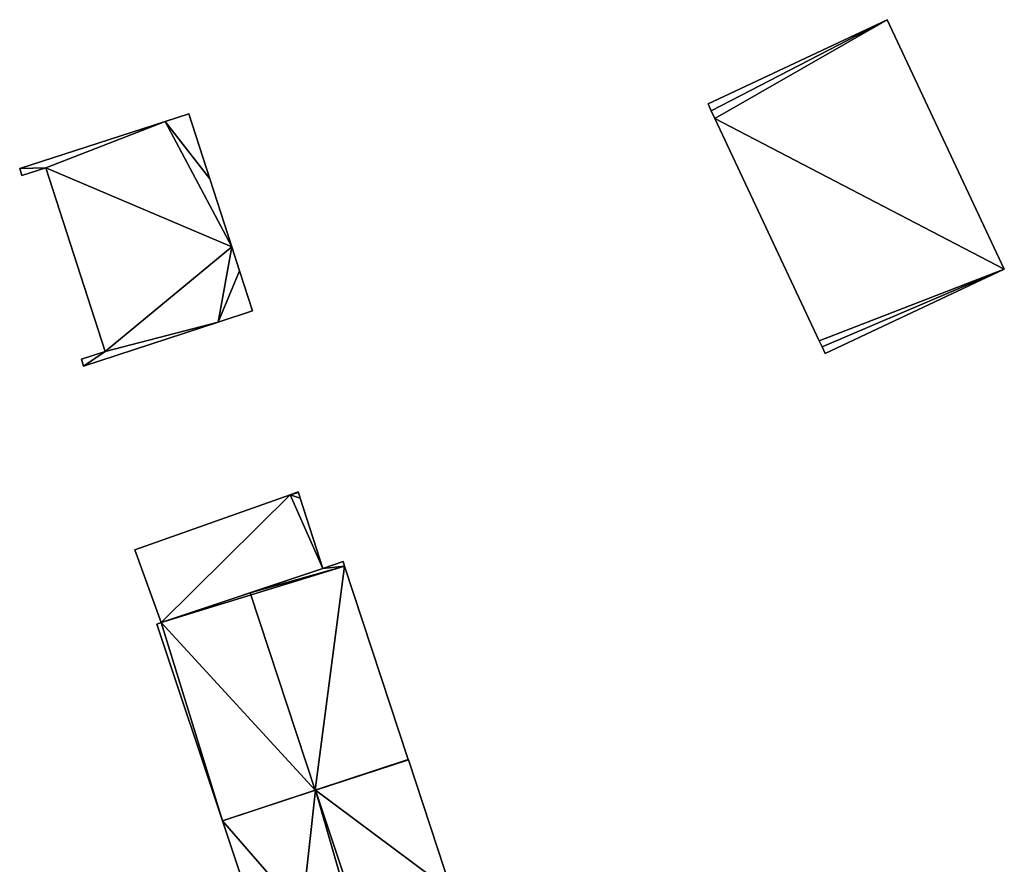
# Model space of a CAD drawing. Units: metres. Extents: x 69993 to 70628, y 348491 to 349002.
# Drawn here: x 70400 to 70447, y 348641 to 348681 of the extents above; entities that cross this region are included whole.
import ezdxf

# ---------------------------------------------------------------- set-up
doc = ezdxf.new("R2010")
doc.units = ezdxf.units.M
for name, color, linetype in [('FacadeFaces', 253, 'Continuous'), ('FloorBoundary', 4, 'Continuous'), ('FloorFaces', 253, 'Continuous'), ('OuterEaves', 4, 'Continuous'), ('RoofFaces', 24, 'Continuous'), ('RoofLines', 2, 'Continuous')]:
    doc.layers.add(name, color=color, linetype=linetype)

msp = doc.modelspace()

# ---------------------------------------------------------------- linework, layer by layer
at = {"layer": 'FacadeFaces'}
for points in [[(70441.253, 348681.338, 280.985), (70441.253, 348681.338, 275.878), (70432.673, 348677.31, 279.941), (70441.253, 348681.338, 280.985)], [(70441.253, 348681.338, 275.878), (70432.673, 348677.31, 275.878), (70432.673, 348677.31, 279.941), (70441.253, 348681.338, 275.878)], [(70446.867, 348669.381, 280.985), (70441.253, 348681.338, 275.878), (70441.253, 348681.338, 280.985), (70446.867, 348669.381, 280.985)], [(70446.867, 348669.381, 275.878), (70441.253, 348681.338, 275.878), (70446.867, 348669.381, 280.985), (70446.867, 348669.381, 275.878)], [(70432.673, 348677.31, 279.941), (70432.673, 348677.31, 275.878), (70432.829, 348676.977, 279.941), (70432.673, 348677.31, 279.941)], [(70432.673, 348677.31, 275.878), (70432.829, 348676.977, 275.878), (70432.829, 348676.977, 279.941), (70432.673, 348677.31, 275.878)], [(70407.798, 348676.823, 282.934), (70406.673, 348676.458, 276.62), (70406.673, 348676.458, 282.974), (70407.798, 348676.823, 282.934)], [(70407.798, 348676.823, 276.62), (70406.673, 348676.458, 276.62), (70407.798, 348676.823, 282.934), (70407.798, 348676.823, 276.62)], [(70408.802, 348673.722, 282.934), (70407.798, 348676.823, 276.62), (70407.798, 348676.823, 282.934), (70408.802, 348673.722, 282.934)], [(70408.802, 348673.722, 276.62), (70407.798, 348676.823, 276.62), (70408.802, 348673.722, 282.934), (70408.802, 348673.722, 276.62)], [(70432.829, 348676.977, 279.941), (70432.829, 348676.977, 275.878), (70433.001, 348676.612, 279.941), (70432.829, 348676.977, 279.941)], [(70432.829, 348676.977, 275.878), (70433.001, 348676.612, 275.878), (70433.001, 348676.612, 279.941), (70432.829, 348676.977, 275.878)], [(70433.001, 348676.612, 279.941), (70438.003, 348665.957, 275.878), (70438.003, 348665.957, 279.941), (70433.001, 348676.612, 279.941)], [(70433.001, 348676.612, 275.878), (70438.003, 348665.957, 275.878), (70433.001, 348676.612, 279.941), (70433.001, 348676.612, 275.878)], [(70406.673, 348676.458, 282.974), (70399.698, 348674.202, 276.62), (70399.698, 348674.202, 283.227), (70406.673, 348676.458, 282.974)], [(70406.673, 348676.458, 276.62), (70399.698, 348674.202, 276.62), (70406.673, 348676.458, 282.974), (70406.673, 348676.458, 276.62)], [(70399.698, 348674.202, 283.227), (70399.803, 348673.878, 276.62), (70399.803, 348673.878, 283.227), (70399.698, 348674.202, 283.227)], [(70399.698, 348674.202, 276.62), (70399.803, 348673.878, 276.62), (70399.698, 348674.202, 283.227), (70399.698, 348674.202, 276.62)], [(70399.803, 348673.878, 283.227), (70399.803, 348673.878, 276.62), (70400.945, 348674.248, 283.185), (70399.803, 348673.878, 283.227)], [(70399.803, 348673.878, 276.62), (70400.945, 348674.248, 276.62), (70400.945, 348674.248, 283.185), (70399.803, 348673.878, 276.62)], [(70400.945, 348674.248, 283.185), (70403.796, 348665.441, 276.62), (70403.796, 348665.441, 283.185), (70400.945, 348674.248, 283.185)], [(70400.945, 348674.248, 276.62), (70403.796, 348665.441, 276.62), (70400.945, 348674.248, 283.185), (70400.945, 348674.248, 276.62)], [(70409.862, 348670.451, 282.934), (70408.802, 348673.722, 276.62), (70408.802, 348673.722, 282.934), (70409.862, 348670.451, 282.934)], [(70409.862, 348670.451, 276.62), (70408.802, 348673.722, 276.62), (70409.862, 348670.451, 282.934), (70409.862, 348670.451, 276.62)], [(70410.235, 348669.301, 282.933), (70409.862, 348670.451, 276.62), (70409.862, 348670.451, 282.934), (70410.235, 348669.301, 282.933)], [(70410.235, 348669.301, 276.62), (70409.862, 348670.451, 276.62), (70410.235, 348669.301, 282.933), (70410.235, 348669.301, 276.62)], [(70410.854, 348667.391, 282.933), (70410.235, 348669.301, 276.62), (70410.235, 348669.301, 282.933), (70410.854, 348667.391, 282.933)], [(70410.854, 348667.391, 276.62), (70410.235, 348669.301, 276.62), (70410.854, 348667.391, 282.933), (70410.854, 348667.391, 276.62)], [(70438.287, 348665.352, 279.941), (70446.867, 348669.381, 275.878), (70446.867, 348669.381, 280.985), (70438.287, 348665.352, 279.941)], [(70438.287, 348665.352, 275.878), (70446.867, 348669.381, 275.878), (70438.287, 348665.352, 279.941), (70438.287, 348665.352, 275.878)], [(70409.201, 348666.855, 282.993), (70409.201, 348666.855, 276.62), (70410.854, 348667.391, 282.933), (70409.201, 348666.855, 282.993)], [(70409.201, 348666.855, 276.62), (70410.854, 348667.391, 276.62), (70410.854, 348667.391, 282.933), (70409.201, 348666.855, 276.62)], [(70402.76, 348664.746, 283.227), (70402.76, 348664.746, 276.62), (70409.201, 348666.855, 282.993), (70402.76, 348664.746, 283.227)], [(70402.76, 348664.746, 276.62), (70409.201, 348666.855, 276.62), (70409.201, 348666.855, 282.993), (70402.76, 348664.746, 276.62)], [(70438.003, 348665.957, 279.941), (70438.003, 348665.957, 275.878), (70438.141, 348665.662, 279.941), (70438.003, 348665.957, 279.941)], [(70438.141, 348665.662, 279.941), (70438.003, 348665.957, 275.878), (70438.141, 348665.662, 275.878), (70438.141, 348665.662, 279.941)], [(70403.796, 348665.441, 283.185), (70402.655, 348665.069, 276.62), (70402.655, 348665.069, 283.227), (70403.796, 348665.441, 283.185)], [(70403.796, 348665.441, 283.185), (70403.796, 348665.441, 276.62), (70402.655, 348665.069, 276.62), (70403.796, 348665.441, 283.185)], [(70438.141, 348665.662, 279.941), (70438.287, 348665.352, 275.878), (70438.287, 348665.352, 279.941), (70438.141, 348665.662, 279.941)], [(70438.141, 348665.662, 275.878), (70438.287, 348665.352, 275.878), (70438.141, 348665.662, 279.941), (70438.141, 348665.662, 275.878)], [(70402.655, 348665.069, 283.227), (70402.76, 348664.746, 276.62), (70402.76, 348664.746, 283.227), (70402.655, 348665.069, 283.227)], [(70402.655, 348665.069, 276.62), (70402.76, 348664.746, 276.62), (70402.655, 348665.069, 283.227), (70402.655, 348665.069, 276.62)], [(70413.043, 348658.713, 279.15), (70413.043, 348658.713, 275.852), (70412.65, 348658.574, 279.15), (70413.043, 348658.713, 279.15)], [(70413.043, 348658.713, 275.852), (70412.65, 348658.574, 275.852), (70412.65, 348658.574, 279.15), (70413.043, 348658.713, 275.852)], [(70413.052, 348658.684, 279.166), (70413.052, 348658.684, 275.852), (70413.043, 348658.713, 279.15), (70413.052, 348658.684, 279.166)], [(70413.052, 348658.684, 275.852), (70413.043, 348658.713, 275.852), (70413.043, 348658.713, 279.15), (70413.052, 348658.684, 275.852)], [(70413.14, 348658.41, 279.32), (70413.14, 348658.41, 275.852), (70413.052, 348658.684, 279.166), (70413.14, 348658.41, 279.32)], [(70413.052, 348658.684, 279.166), (70413.14, 348658.41, 275.852), (70413.052, 348658.684, 275.852), (70413.052, 348658.684, 279.166)], [(70412.65, 348658.574, 279.15), (70405.216, 348655.944, 275.852), (70405.216, 348655.944, 279.15), (70412.65, 348658.574, 279.15)], [(70412.65, 348658.574, 275.852), (70405.216, 348655.944, 275.852), (70412.65, 348658.574, 279.15), (70412.65, 348658.574, 275.852)], [(70414.222, 348655.042, 281.209), (70414.222, 348655.042, 275.852), (70413.14, 348658.41, 279.32), (70414.222, 348655.042, 281.209)], [(70414.222, 348655.042, 275.852), (70413.14, 348658.41, 275.852), (70413.14, 348658.41, 279.32), (70414.222, 348655.042, 275.852)], [(70405.216, 348655.944, 279.15), (70406.471, 348652.458, 275.852), (70406.471, 348652.458, 281.13), (70405.216, 348655.944, 279.15)], [(70405.216, 348655.944, 275.852), (70406.471, 348652.458, 275.852), (70405.216, 348655.944, 279.15), (70405.216, 348655.944, 275.852)], [(70415.193, 348655.379, 282.257), (70414.222, 348655.042, 275.35), (70414.222, 348655.042, 282.594), (70415.193, 348655.379, 282.257)], [(70415.193, 348655.379, 275.35), (70414.222, 348655.042, 275.35), (70415.193, 348655.379, 282.257), (70415.193, 348655.379, 275.35)], [(70415.266, 348655.158, 282.257), (70415.193, 348655.379, 275.35), (70415.193, 348655.379, 282.257), (70415.266, 348655.158, 282.257)], [(70415.266, 348655.158, 282.257), (70415.266, 348655.158, 275.35), (70415.193, 348655.379, 275.35), (70415.266, 348655.158, 282.257)], [(70406.471, 348652.458, 281.13), (70414.222, 348655.042, 275.852), (70414.222, 348655.042, 281.209), (70406.471, 348652.458, 281.13)], [(70406.471, 348652.458, 275.852), (70414.222, 348655.042, 275.852), (70406.471, 348652.458, 281.13), (70406.471, 348652.458, 275.852)], [(70414.222, 348655.042, 282.594), (70410.735, 348653.88, 275.35), (70410.735, 348653.88, 283.797), (70414.222, 348655.042, 282.594)], [(70414.222, 348655.042, 275.35), (70410.735, 348653.88, 275.35), (70414.222, 348655.042, 282.594), (70414.222, 348655.042, 275.35)], [(70418.314, 348645.898, 282.257), (70415.266, 348655.158, 275.35), (70415.266, 348655.158, 282.257), (70418.314, 348645.898, 282.257)], [(70418.314, 348645.898, 275.35), (70415.266, 348655.158, 275.35), (70418.314, 348645.898, 282.257), (70418.314, 348645.898, 275.35)], [(70410.735, 348653.88, 283.797), (70410.735, 348653.88, 275.35), (70406.471, 348652.458, 282.326), (70410.735, 348653.88, 283.797)], [(70410.735, 348653.88, 275.35), (70406.471, 348652.458, 275.35), (70406.471, 348652.458, 282.326), (70410.735, 348653.88, 275.35)], [(70406.471, 348652.458, 282.326), (70406.471, 348652.458, 275.35), (70406.264, 348652.374, 282.253), (70406.471, 348652.458, 282.326)], [(70406.471, 348652.458, 275.35), (70406.264, 348652.374, 275.35), (70406.264, 348652.374, 282.253), (70406.471, 348652.458, 275.35)], [(70406.264, 348652.374, 282.253), (70409.407, 348642.964, 275.35), (70409.407, 348642.964, 282.267), (70406.264, 348652.374, 282.253)], [(70406.264, 348652.374, 275.35), (70409.407, 348642.964, 275.35), (70406.264, 348652.374, 282.253), (70406.264, 348652.374, 275.35)], [(70413.847, 348644.427, 283.797), (70413.847, 348644.427, 275.35), (70418.314, 348645.898, 282.257), (70413.847, 348644.427, 283.797)], [(70413.847, 348644.427, 275.35), (70418.314, 348645.898, 275.35), (70418.314, 348645.898, 282.257), (70413.847, 348644.427, 275.35)], [(70418.314, 348645.898, 282.239), (70413.864, 348644.432, 275.266), (70413.864, 348644.432, 283.73), (70418.314, 348645.898, 282.239)], [(70418.314, 348645.898, 275.266), (70413.864, 348644.432, 275.266), (70418.314, 348645.898, 282.239), (70418.314, 348645.898, 275.266)], [(70418.317, 348645.888, 282.24), (70418.317, 348645.888, 275.266), (70418.314, 348645.898, 282.239), (70418.317, 348645.888, 282.24)], [(70418.314, 348645.898, 282.239), (70418.317, 348645.888, 275.266), (70418.314, 348645.898, 275.266), (70418.314, 348645.898, 282.239)], [(70420.402, 348639.555, 282.249), (70420.402, 348639.555, 275.266), (70418.317, 348645.888, 282.24), (70420.402, 348639.555, 282.249)], [(70420.402, 348639.555, 275.266), (70418.317, 348645.888, 275.266), (70418.317, 348645.888, 282.24), (70420.402, 348639.555, 275.266)], [(70413.864, 348644.432, 283.73), (70413.864, 348644.432, 275.266), (70409.407, 348642.964, 282.237), (70413.864, 348644.432, 283.73)], [(70413.864, 348644.432, 275.266), (70409.407, 348642.964, 275.266), (70409.407, 348642.964, 282.237), (70413.864, 348644.432, 275.266)], [(70409.407, 348642.964, 282.267), (70413.847, 348644.427, 275.35), (70413.847, 348644.427, 283.797), (70409.407, 348642.964, 282.267)], [(70409.407, 348642.964, 275.35), (70413.847, 348644.427, 275.35), (70409.407, 348642.964, 282.267), (70409.407, 348642.964, 275.35)], [(70409.407, 348642.964, 282.237), (70412.636, 348633.295, 275.266), (70412.636, 348633.295, 282.237), (70409.407, 348642.964, 282.237)], [(70409.407, 348642.964, 275.266), (70412.636, 348633.295, 275.266), (70409.407, 348642.964, 282.237), (70409.407, 348642.964, 275.266)]]:
    msp.add_3dface(points, dxfattribs=at)
at = {"layer": 'FloorBoundary'}
for points in [[(70438.141, 348665.662, 275.878), (70438.287, 348665.352, 275.878), (70446.867, 348669.381, 275.878), (70441.253, 348681.338, 275.878), (70432.673, 348677.31, 275.878), (70432.829, 348676.977, 275.878), (70433.001, 348676.612, 275.878), (70438.003, 348665.957, 275.878), (70438.141, 348665.662, 275.878)], [(70402.655, 348665.069, 276.62), (70402.76, 348664.746, 276.62), (70409.201, 348666.855, 276.62), (70410.854, 348667.391, 276.62), (70410.235, 348669.301, 276.62), (70409.862, 348670.451, 276.62), (70408.802, 348673.722, 276.62), (70407.798, 348676.823, 276.62), (70406.673, 348676.458, 276.62), (70399.698, 348674.202, 276.62), (70399.803, 348673.878, 276.62), (70400.945, 348674.248, 276.62), (70403.796, 348665.441, 276.62), (70402.655, 348665.069, 276.62)], [(70413.052, 348658.684, 275.852), (70413.043, 348658.713, 275.852), (70412.65, 348658.574, 275.852), (70405.216, 348655.944, 275.852), (70406.471, 348652.458, 275.852), (70414.222, 348655.042, 275.852), (70413.14, 348658.41, 275.852), (70413.052, 348658.684, 275.852)], [(70415.193, 348655.379, 275.35), (70414.222, 348655.042, 275.35), (70410.735, 348653.88, 275.35), (70406.471, 348652.458, 275.35), (70406.264, 348652.374, 275.35), (70409.407, 348642.964, 275.35), (70413.847, 348644.427, 275.35), (70418.314, 348645.898, 275.35), (70415.266, 348655.158, 275.35), (70415.193, 348655.379, 275.35)], [(70418.314, 348645.898, 275.266), (70413.864, 348644.432, 275.266), (70409.407, 348642.964, 275.266), (70412.636, 348633.295, 275.266), (70416.705, 348634.564, 275.266), (70417.111, 348634.711, 275.266), (70421.528, 348636.311, 275.266), (70420.402, 348639.555, 275.266), (70418.317, 348645.888, 275.266), (70418.314, 348645.898, 275.266)]]:
    msp.add_polyline3d(points, dxfattribs=at)
at = {"layer": 'FloorFaces'}
for points in [[(70441.253, 348681.338, 275.878), (70432.829, 348676.977, 275.878), (70432.673, 348677.31, 275.878), (70441.253, 348681.338, 275.878)], [(70441.253, 348681.338, 275.878), (70433.001, 348676.612, 275.878), (70432.829, 348676.977, 275.878), (70441.253, 348681.338, 275.878)], [(70446.867, 348669.381, 275.878), (70433.001, 348676.612, 275.878), (70441.253, 348681.338, 275.878), (70446.867, 348669.381, 275.878)], [(70408.802, 348673.722, 276.62), (70406.673, 348676.458, 276.62), (70407.798, 348676.823, 276.62), (70408.802, 348673.722, 276.62)], [(70446.867, 348669.381, 275.878), (70438.003, 348665.957, 275.878), (70433.001, 348676.612, 275.878), (70446.867, 348669.381, 275.878)], [(70406.673, 348676.458, 276.62), (70400.945, 348674.248, 276.62), (70399.698, 348674.202, 276.62), (70406.673, 348676.458, 276.62)], [(70409.862, 348670.451, 276.62), (70400.945, 348674.248, 276.62), (70406.673, 348676.458, 276.62), (70409.862, 348670.451, 276.62)], [(70409.862, 348670.451, 276.62), (70406.673, 348676.458, 276.62), (70408.802, 348673.722, 276.62), (70409.862, 348670.451, 276.62)], [(70399.698, 348674.202, 276.62), (70400.945, 348674.248, 276.62), (70399.803, 348673.878, 276.62), (70399.698, 348674.202, 276.62)], [(70409.862, 348670.451, 276.62), (70403.796, 348665.441, 276.62), (70400.945, 348674.248, 276.62), (70409.862, 348670.451, 276.62)], [(70409.201, 348666.855, 276.62), (70403.796, 348665.441, 276.62), (70409.862, 348670.451, 276.62), (70409.201, 348666.855, 276.62)], [(70409.201, 348666.855, 276.62), (70409.862, 348670.451, 276.62), (70410.235, 348669.301, 276.62), (70409.201, 348666.855, 276.62)], [(70409.201, 348666.855, 276.62), (70410.235, 348669.301, 276.62), (70410.854, 348667.391, 276.62), (70409.201, 348666.855, 276.62)], [(70438.141, 348665.662, 275.878), (70438.003, 348665.957, 275.878), (70446.867, 348669.381, 275.878), (70438.141, 348665.662, 275.878)], [(70438.141, 348665.662, 275.878), (70446.867, 348669.381, 275.878), (70438.287, 348665.352, 275.878), (70438.141, 348665.662, 275.878)], [(70402.76, 348664.746, 276.62), (70403.796, 348665.441, 276.62), (70409.201, 348666.855, 276.62), (70402.76, 348664.746, 276.62)], [(70402.655, 348665.069, 276.62), (70403.796, 348665.441, 276.62), (70402.76, 348664.746, 276.62), (70402.655, 348665.069, 276.62)], [(70413.052, 348658.684, 275.852), (70412.65, 348658.574, 275.852), (70413.043, 348658.713, 275.852), (70413.052, 348658.684, 275.852)], [(70413.052, 348658.684, 275.852), (70413.14, 348658.41, 275.852), (70412.65, 348658.574, 275.852), (70413.052, 348658.684, 275.852)], [(70412.65, 348658.574, 275.852), (70406.471, 348652.458, 275.852), (70405.216, 348655.944, 275.852), (70412.65, 348658.574, 275.852)], [(70412.65, 348658.574, 275.852), (70414.222, 348655.042, 275.852), (70406.471, 348652.458, 275.852), (70412.65, 348658.574, 275.852)], [(70412.65, 348658.574, 275.852), (70413.14, 348658.41, 275.852), (70414.222, 348655.042, 275.852), (70412.65, 348658.574, 275.852)], [(70415.193, 348655.379, 275.35), (70415.266, 348655.158, 275.35), (70414.222, 348655.042, 275.35), (70415.193, 348655.379, 275.35)], [(70410.735, 348653.88, 275.35), (70415.266, 348655.158, 275.35), (70406.471, 348652.458, 275.35), (70410.735, 348653.88, 275.35)], [(70406.471, 348652.458, 275.35), (70415.266, 348655.158, 275.35), (70413.847, 348644.427, 275.35), (70406.471, 348652.458, 275.35)], [(70414.222, 348655.042, 275.35), (70415.266, 348655.158, 275.35), (70410.735, 348653.88, 275.35), (70414.222, 348655.042, 275.35)], [(70413.847, 348644.427, 275.35), (70415.266, 348655.158, 275.35), (70418.314, 348645.898, 275.35), (70413.847, 348644.427, 275.35)], [(70406.471, 348652.458, 275.35), (70409.407, 348642.964, 275.35), (70406.264, 348652.374, 275.35), (70406.471, 348652.458, 275.35)], [(70406.471, 348652.458, 275.35), (70413.847, 348644.427, 275.35), (70409.407, 348642.964, 275.35), (70406.471, 348652.458, 275.35)], [(70418.314, 348645.898, 275.266), (70418.317, 348645.888, 275.266), (70413.864, 348644.432, 275.266), (70418.314, 348645.898, 275.266)], [(70413.864, 348644.432, 275.266), (70418.317, 348645.888, 275.266), (70420.402, 348639.555, 275.266), (70413.864, 348644.432, 275.266)], [(70413.864, 348644.432, 275.266), (70412.636, 348633.295, 275.266), (70409.407, 348642.964, 275.266), (70413.864, 348644.432, 275.266)], [(70413.864, 348644.432, 275.266), (70420.402, 348639.555, 275.266), (70412.636, 348633.295, 275.266), (70413.864, 348644.432, 275.266)]]:
    msp.add_3dface(points, dxfattribs=at)
at = {"layer": 'OuterEaves'}
for points in [[(70438.003, 348665.957, 279.941), (70438.141, 348665.662, 279.941), (70438.287, 348665.352, 279.941), (70446.867, 348669.381, 280.985), (70441.253, 348681.338, 280.985), (70432.673, 348677.31, 279.941), (70432.829, 348676.977, 279.941), (70433.001, 348676.612, 279.941), (70438.003, 348665.957, 279.941)], [(70402.655, 348665.069, 283.227), (70402.76, 348664.746, 283.227), (70409.201, 348666.855, 282.993), (70410.854, 348667.391, 282.933), (70410.235, 348669.301, 282.933), (70409.862, 348670.451, 282.934), (70408.802, 348673.722, 282.934), (70407.798, 348676.823, 282.934), (70406.673, 348676.458, 282.974), (70399.698, 348674.202, 283.227), (70399.803, 348673.878, 283.227), (70400.945, 348674.248, 283.185), (70403.796, 348665.441, 283.185), (70402.655, 348665.069, 283.227)], [(70413.043, 348658.713, 279.15), (70412.65, 348658.574, 279.15), (70405.216, 348655.944, 279.15), (70406.471, 348652.458, 281.13), (70414.222, 348655.042, 281.209), (70413.14, 348658.41, 279.32), (70413.052, 348658.684, 279.166), (70413.043, 348658.713, 279.15)], [(70413.847, 348644.427, 283.797), (70418.314, 348645.898, 282.257), (70415.266, 348655.158, 282.257), (70415.193, 348655.379, 282.257), (70414.222, 348655.042, 282.594), (70410.735, 348653.88, 283.797), (70406.471, 348652.458, 282.326), (70406.264, 348652.374, 282.253), (70409.407, 348642.964, 282.267), (70413.847, 348644.427, 283.797)], [(70418.314, 348645.898, 282.239), (70413.864, 348644.432, 283.73), (70409.407, 348642.964, 282.237), (70412.636, 348633.295, 282.237), (70416.705, 348634.564, 283.593), (70417.111, 348634.711, 283.73), (70421.528, 348636.311, 282.236), (70420.402, 348639.555, 282.249), (70418.317, 348645.888, 282.24), (70418.314, 348645.898, 282.239)]]:
    msp.add_polyline3d(points, dxfattribs=at)
at = {"layer": 'RoofFaces'}
for points in [[(70432.673, 348677.31, 279.941), (70432.829, 348676.977, 279.941), (70441.253, 348681.338, 280.985), (70432.673, 348677.31, 279.941)], [(70432.829, 348676.977, 279.941), (70433.001, 348676.612, 279.941), (70441.253, 348681.338, 280.985), (70432.829, 348676.977, 279.941)], [(70441.253, 348681.338, 280.985), (70433.001, 348676.612, 279.941), (70446.867, 348669.381, 280.985), (70441.253, 348681.338, 280.985)], [(70407.798, 348676.823, 282.934), (70406.673, 348676.458, 282.974), (70408.802, 348673.722, 282.934), (70407.798, 348676.823, 282.934)], [(70446.867, 348669.381, 280.985), (70433.001, 348676.612, 279.941), (70438.003, 348665.957, 279.941), (70446.867, 348669.381, 280.985)], [(70399.698, 348674.202, 283.227), (70400.945, 348674.248, 283.185), (70406.673, 348676.458, 282.974), (70399.698, 348674.202, 283.227)], [(70406.673, 348676.458, 282.974), (70400.945, 348674.248, 283.185), (70409.862, 348670.451, 282.934), (70406.673, 348676.458, 282.974)], [(70408.802, 348673.722, 282.934), (70406.673, 348676.458, 282.974), (70409.862, 348670.451, 282.934), (70408.802, 348673.722, 282.934)], [(70399.803, 348673.878, 283.227), (70400.945, 348674.248, 283.185), (70399.698, 348674.202, 283.227), (70399.803, 348673.878, 283.227)], [(70400.945, 348674.248, 283.185), (70403.796, 348665.441, 283.185), (70409.862, 348670.451, 282.934), (70400.945, 348674.248, 283.185)], [(70409.862, 348670.451, 282.934), (70403.796, 348665.441, 283.185), (70409.201, 348666.855, 282.993), (70409.862, 348670.451, 282.934)], [(70410.235, 348669.301, 282.933), (70409.862, 348670.451, 282.934), (70409.201, 348666.855, 282.993), (70410.235, 348669.301, 282.933)], [(70410.854, 348667.391, 282.933), (70410.235, 348669.301, 282.933), (70409.201, 348666.855, 282.993), (70410.854, 348667.391, 282.933)], [(70438.141, 348665.662, 279.941), (70446.867, 348669.381, 280.985), (70438.003, 348665.957, 279.941), (70438.141, 348665.662, 279.941)], [(70438.287, 348665.352, 279.941), (70446.867, 348669.381, 280.985), (70438.141, 348665.662, 279.941), (70438.287, 348665.352, 279.941)], [(70409.201, 348666.855, 282.993), (70403.796, 348665.441, 283.185), (70402.76, 348664.746, 283.227), (70409.201, 348666.855, 282.993)], [(70402.76, 348664.746, 283.227), (70403.796, 348665.441, 283.185), (70402.655, 348665.069, 283.227), (70402.76, 348664.746, 283.227)], [(70412.65, 348658.574, 279.15), (70413.052, 348658.684, 279.166), (70413.043, 348658.713, 279.15), (70412.65, 348658.574, 279.15)], [(70413.14, 348658.41, 279.32), (70413.052, 348658.684, 279.166), (70412.65, 348658.574, 279.15), (70413.14, 348658.41, 279.32)], [(70405.216, 348655.944, 279.15), (70406.471, 348652.458, 281.13), (70412.65, 348658.574, 279.15), (70405.216, 348655.944, 279.15)], [(70406.471, 348652.458, 281.13), (70414.222, 348655.042, 281.209), (70412.65, 348658.574, 279.15), (70406.471, 348652.458, 281.13)], [(70414.222, 348655.042, 281.209), (70413.14, 348658.41, 279.32), (70412.65, 348658.574, 279.15), (70414.222, 348655.042, 281.209)], [(70415.193, 348655.379, 282.257), (70414.222, 348655.042, 282.594), (70415.266, 348655.158, 282.257), (70415.193, 348655.379, 282.257)], [(70415.266, 348655.158, 282.257), (70410.735, 348653.88, 283.797), (70413.847, 348644.427, 283.797), (70415.266, 348655.158, 282.257)], [(70414.222, 348655.042, 282.594), (70410.735, 348653.88, 283.797), (70415.266, 348655.158, 282.257), (70414.222, 348655.042, 282.594)], [(70418.314, 348645.898, 282.257), (70415.266, 348655.158, 282.257), (70413.847, 348644.427, 283.797), (70418.314, 348645.898, 282.257)], [(70410.735, 348653.88, 283.797), (70406.471, 348652.458, 282.326), (70413.847, 348644.427, 283.797), (70410.735, 348653.88, 283.797)], [(70406.264, 348652.374, 282.253), (70409.407, 348642.964, 282.267), (70406.471, 348652.458, 282.326), (70406.264, 348652.374, 282.253)], [(70406.471, 348652.458, 282.326), (70409.407, 348642.964, 282.267), (70413.847, 348644.427, 283.797), (70406.471, 348652.458, 282.326)], [(70413.864, 348644.432, 283.73), (70418.317, 348645.888, 282.24), (70418.314, 348645.898, 282.239), (70413.864, 348644.432, 283.73)], [(70420.402, 348639.555, 282.249), (70418.317, 348645.888, 282.24), (70413.864, 348644.432, 283.73), (70420.402, 348639.555, 282.249)], [(70409.407, 348642.964, 282.237), (70416.705, 348634.564, 283.593), (70413.864, 348644.432, 283.73), (70409.407, 348642.964, 282.237)], [(70416.705, 348634.564, 283.593), (70417.111, 348634.711, 283.73), (70413.864, 348644.432, 283.73), (70416.705, 348634.564, 283.593)], [(70417.111, 348634.711, 283.73), (70420.402, 348639.555, 282.249), (70413.864, 348644.432, 283.73), (70417.111, 348634.711, 283.73)], [(70412.636, 348633.295, 282.237), (70416.705, 348634.564, 283.593), (70409.407, 348642.964, 282.237), (70412.636, 348633.295, 282.237)]]:
    msp.add_3dface(points, dxfattribs=at)
at = {"layer": 'RoofLines'}
for points in [[(70413.847, 348644.427, 283.797), (70410.735, 348653.88, 283.797)], [(70417.111, 348634.711, 283.73), (70413.864, 348644.432, 283.73), (70418.317, 348645.888, 282.24)]]:
    msp.add_polyline3d(points, dxfattribs=at)

doc.saveas('drawing.dxf')
